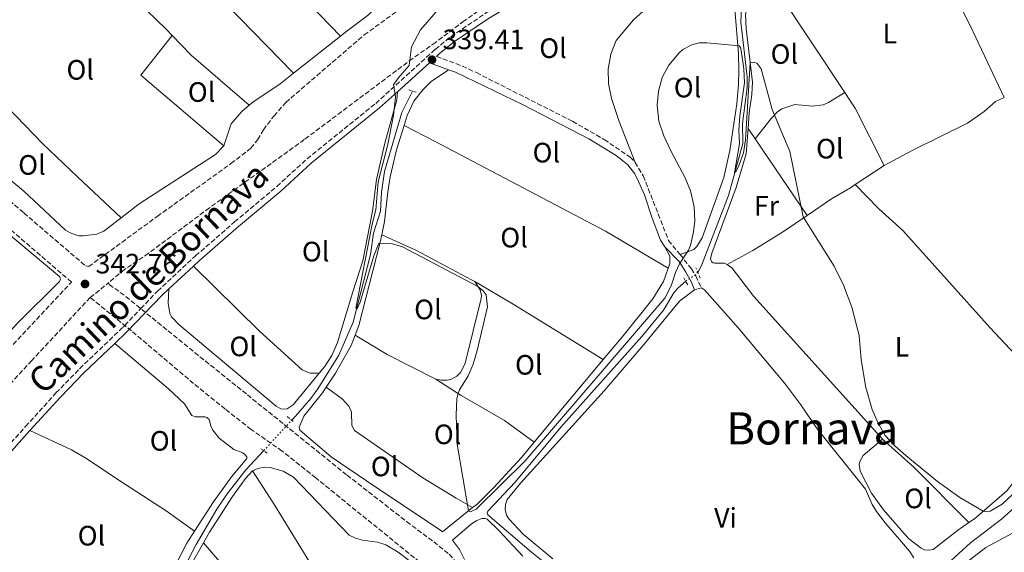
# Model space of a CAD drawing. Units: metres. Extents: x 612149 to 615637, y 4648359 to 4650728.
# Drawn here: x 613900 to 614251, y 4649688 to 4649878 of the extents above; entities that cross this region are included whole.
import ezdxf
from ezdxf.enums import TextEntityAlignment as Align

# ---------------------------------------------------------------- set-up
doc = ezdxf.new("R2010")
doc.units = ezdxf.units.M
doc.header["$MEASUREMENT"] = 0
for name, pattern in [('DGN Style 2', [1.7399219301090239, 1.043953158065414, -0.6959687720436097]), ('DGN Style 3', [2.435890702152634, 1.739921930109024, -0.6959687720436097]), ('DGN Style 5', [1.217945351076317, 0.5219765790327072, -0.6959687720436097])]:
    doc.linetypes.add(name, pattern=pattern)
for name, color, linetype, lineweight in [('Acequia sin especificar', 4, 'Continuous', 0), ('Acequia sin especificar no vista', 4, 'DGN Style 5', 0), ('Camino', 7, 'DGN Style 3', 0), ('Cota de punto acotado terreno', 7, 'Continuous', 0), ('Curva de nivel intermedia', 30, 'Continuous', 0), ('Estanque', 4, 'Continuous', 0), ('Etiqueta de uso rústico', 92, 'Continuous', 0), ('Línea de cambio de uso (parcela vista)', 92, 'Continuous', 0), ('Margen derecho', 7, 'Continuous', 0), ('Pontón-alcantarilla (pasos de agua)', 1, 'DGN Style 2', 0), ('Punto acotado terreno (símbolo)', 7, 'Continuous', 0), ('Texto de Área (paraje) menor', 7, 'Continuous', 0)]:
    doc.layers.add(name, color=color, linetype=linetype, lineweight=lineweight)
doc.styles.add('Style-Arial', font='arial.ttf')

# ---------------------------------------------------------------- blocks, each defined once
blk = doc.blocks.new('5PATER')
at = {"layer": 'Estanque', "linetype": 'Continuous', "lineweight": 0}
h = blk.add_hatch(color=51, dxfattribs=at)
edge = h.paths.add_edge_path()
edge.add_ellipse((0, 0), major_axis=(-0.1095731443231308, -0.1110710700762829), ratio=0.9994222409660317, start_angle=0, end_angle=360)

msp = doc.modelspace()

# ---------------------------------------------------------------- linework, layer by layer
at = {"layer": 'Acequia sin especificar', "color": 4, "linetype": 'Continuous', "lineweight": 0}
for points in [[(614141.79, 4649787.82, 340.3000000000029), (614142.0800000001, 4649788.15, 340.3000000000029), (614143.1900000004, 4649790.189999999, 340.3000000000029), (614152.7199999997, 4649815.16, 340.0899999999965), (614157.8899999997, 4649833.66, 339.8699999999953), (614157.7300000006, 4649840.800000001, 339.8699999999953), (614159.4800000006, 4649853.730000001, 339.7700000000041), (614159.4100000003, 4649857.49, 339.7700000000041), (614157.1200000001, 4649877, 339.7100000000065), (614157.4600000001, 4649881.930000001, 339.7100000000065), (614158.4500000002, 4649886.100000001, 339.6100000000006), (614160.3700000001, 4649890.029999999, 339.4499999999971), (614166.6900000004, 4649896.470000001, 339.3399999999965), (614172.5199999996, 4649906.02, 339.179999999993), (614176.4800000006, 4649910.550000001, 339.179999999993), (614187.2699999996, 4649924.119999999, 339.0200000000041), (614188.4600000001, 4649925.699999999, 338.7599999999948), (614189.4000000004, 4649928.730000001, 338.7599999999948), (614190.4000000004, 4649930.77, 338.7599999999948), (614192.1699999999, 4649933.279999999, 338.7599999999948), (614196.29, 4649938.060000001, 338.7599999999948), (614202.3700000001, 4649944.34, 338.7599999999948), (614205.1900000004, 4649950.08, 338.6499999999942)], [(613997.0899999999, 4649734.970000001, 340.8699999999953), (613997.5999999996, 4649735.52, 340.8699999999953), (614003.8700000001, 4649742.76, 340.820000000007), (614006.3899999997, 4649746.220000001, 340.820000000007), (614013.9500000002, 4649758.199999999, 340.4499999999971), (614018.9500000002, 4649770, 340.070000000007), (614025.2400000002, 4649794.09, 339.6999999999971), (614026.2699999996, 4649801.689999999, 339.6499999999942), (614028.75, 4649809.57, 339.6499999999942), (614029.1399999997, 4649816.369999999, 339.6499999999942), (614030.1799999997, 4649823.75, 339.6499999999942), (614036.29, 4649844.76, 339.4400000000023), (614040.0999999996, 4649852.430000001, 339.3500000000058)], [(614146.6200000001, 4649624.220000001, 341.3600000000006), (614140.1500000004, 4649630.84, 341.1399999999995), (614130.6399999997, 4649641.42, 340.8800000000047), (614116.5999999996, 4649656.08, 340.820000000007), (614108.2699999996, 4649665.439999999, 340.820000000007), (614093.25, 4649679.33, 340.820000000007), (614082.5999999996, 4649687.930000001, 340.820000000007), (614067.0099999999, 4649701.189999999, 340.820000000007), (614066.8200000003, 4649701.92, 340.820000000007), (614067.0499999998, 4649702.550000001, 340.8300000000018), (614076.7100000001, 4649712.9, 340.8300000000018), (614093.0099999999, 4649732.529999999, 340.7200000000012), (614121.9299999997, 4649764.859999999, 340.3999999999942), (614129.6299999999, 4649774.279999999, 340.3000000000029), (614133.3099999996, 4649780.41, 340.3000000000029), (614134.6900000004, 4649782.109999999, 340.3000000000029), (614137.5499999998, 4649784.529999999, 340.3000000000029)], [(613919.0700000003, 4649522.220000001, 343.8999999999942), (613919.1100000005, 4649533.58, 343.8500000000058), (613918.7599999999, 4649541.15, 343.7400000000052), (613910.4500000002, 4649584.430000001, 343.2599999999948), (613909.8799999999, 4649594.67, 343.2599999999948), (613910.8399999999, 4649599.08, 343.1600000000035), (613912.6500000004, 4649603.33, 343.0500000000029), (613916.0099999999, 4649608.930000001, 342.8899999999995), (613920.9100000003, 4649618.880000001, 342.7899999999936), (613929.9800000006, 4649632.01, 342.5200000000041), (613937.7400000002, 4649648.800000001, 342.3600000000006), (613941.3200000003, 4649655.350000001, 342.0399999999936), (613945.79, 4649662.01, 341.8300000000018), (613950.3399999999, 4649668.039999999, 341.8300000000018), (613954.1799999997, 4649675.59, 341.8300000000018), (613958.7599999999, 4649682.439999999, 341.7200000000012), (613963.0899999999, 4649690.65, 341.4600000000065), (613970.4299999997, 4649703.199999999, 341.1900000000023), (613974.0599999996, 4649708.76, 341.0800000000018), (613980.8099999996, 4649717.220000001, 340.8699999999953), (613987.1299999999, 4649724.109999999, 340.8699999999953)], [(614230.7199999997, 4649683.67, 340.5599999999977), (614239.0499999998, 4649691.24, 340.5599999999977), (614250.0800000001, 4649699.640000001, 340.3500000000058), (614255.9199999999, 4649704.850000001, 340.2899999999936)]]:
    msp.add_polyline3d(points, dxfattribs=at)
at = {"layer": 'Acequia sin especificar no vista', "color": 4, "linetype": 'DGN Style 5', "lineweight": 0, "flags": 128}
for points, elevation in [([(614137.5499999998, 4649784.529999999), (614137.9500000002, 4649784.869999999), (614140.8300000001, 4649786.75), (614141.79, 4649787.82)], 340.3000000000029), ([(613987.1299999999, 4649724.109999999), (613997.0899999999, 4649734.970000001)], 340.8699999999953)]:
    msp.add_lwpolyline(points, dxfattribs=dict(at, elevation=elevation))
at = {"layer": 'Camino', "color": 7, "linetype": 'DGN Style 3', "lineweight": 0}
for points in [[(613893.7499999999, 4649723.270000001, 344.0899999999965), (613902.2399999968, 4649732.690000002, 343.9900000000054), (613913.0899999986, 4649744.699999999, 343.7599999999947), (613921.5199999998, 4649753.360000002, 343.5899999999966), (613936.9800000006, 4649768.16, 342.9900000000052), (613937.6000000018, 4649768.800000002, 342.9900000000052), (613943.3099999982, 4649774.780000003, 342.9900000000052), (613949.2800000006, 4649781.030000002, 342.979999999996), (613962.8399999993, 4649793.609999999, 343.0000000000001), (613976.7399999977, 4649805.730000001, 342.6199999999953), (613991.8000000005, 4649818.36, 341.8099999999977), (614002.5899999997, 4649828.260000002, 341.4400000000024), (614027.0399999982, 4649848.010000002, 340.3500000000059), (614048.2700000001, 4649867.280000002, 339.320000000007), (614053.7799999998, 4649871.81, 339.1600000000036), (614066.1299999993, 4649880.16, 338.7400000000054), (614073.749999999, 4649884.739999998, 338.6000000000059), (614085.7299999995, 4649890.86, 338.4100000000035), (614090.7499999999, 4649893.149999999, 338.3600000000007), (614098.6700000013, 4649895.29, 338.3000000000031), (614103.0900000001, 4649897.430000001, 338.2500000000001), (614108.449999998, 4649900.710000001, 338.1499999999942), (614111.3599999981, 4649902.95, 338.1199999999953)], [(614048.7399999973, 4649864.789999999, 339.3699999999955), (614057.9200000016, 4649861.32, 338.9999999999999), (614062.9100000005, 4649858.989999998, 338.7799999999989), (614097.1900000017, 4649841.620000001, 338.8399999999965), (614108.5100000005, 4649835.120000001, 338.8399999999965), (614117.7100000004, 4649828.870000003, 339.0500000000029), (614119.4800000007, 4649826.970000001, 339.1000000000058)], [(614119.4800000007, 4649826.970000001, 339.1000000000058), (614122.3799999976, 4649822.160000003, 339.1000000000058), (614131.4099999999, 4649799.130000001, 339.4700000000011), (614135.4899999968, 4649794.100000001, 339.7899999999937)], [(614135.4899999968, 4649794.100000001, 339.7899999999937), (614139.5599999971, 4649789.000000001, 340.5899999999965), (614141.0900000005, 4649786.45, 340.8000000000029), (614143.1000000022, 4649782.180000002, 340.9100000000036)]]:
    msp.add_polyline3d(points, dxfattribs=at)
at = {"layer": 'Curva de nivel intermedia', "color": 30, "linetype": 'Continuous', "lineweight": 0, "elevation": 340.0000000000001, "flags": 128}
for points in [[(614130.1200000002, 4649778.48), (614080.3499999995, 4649720.499999999), (614062.8400000012, 4649703.179999999), (614060.880000001, 4649702.24), (614060.1500000001, 4649702.619999997), (614056.0900000011, 4649726.449999999), (614055.7600000004, 4649736.779999998), (614055.9300000002, 4649742.55), (614056.2499999999, 4649744.179999999), (614056.9000000001, 4649745.789999999), (614059.9900000015, 4649750.759999999), (614061.8200000019, 4649755.02), (614063.2200000013, 4649759.829999999), (614066.9000000004, 4649775.369999998), (614066.3500000006, 4649779.66), (614065.3600000005, 4649781.16), (614063.4500000015, 4649782.65), (614036.5399999998, 4649796.849999999), (614032.5099999999, 4649797.98), (614028.1600000003, 4649798.179999999), (614026.3699999999, 4649793.65), (614021.5000000016, 4649777.060000001), (614020.4100000008, 4649774.66), (614019.9200000013, 4649774.930000001), (614025.7300000006, 4649804.929999999), (614027.0700000017, 4649810.019999999), (614027.9600000012, 4649819.980000001), (614031.2300000014, 4649832.88), (614033.4300000007, 4649843.73), (614034.1300000004, 4649850.390000001), (614033.3700000005, 4649854.710000001), (614035.6200000013, 4649857.76), (614039.0099999999, 4649861.56), (614039.8099999999, 4649868.180000001), (614043.0599999999, 4649874.239999999), (614050.0800000007, 4649882.480000001)], [(614254.0300000019, 4649708.489999999), (614250.2800000013, 4649705.039999999), (614245.9900000021, 4649702.470000001), (614244.9500000004, 4649702.31), (614243.5600000002, 4649702.550000001), (614235.2400000007, 4649707.380000001), (614227.2900000003, 4649713.119999998), (614215.9500000011, 4649722.34), (614212.0199999994, 4649725.81), (614208.66, 4649729.55), (614206.0400000004, 4649734.179999999), (614203.9900000007, 4649738.74), (614201.730000001, 4649746.600000001), (614200.0600000012, 4649756.480000001), (614199.3100000003, 4649765.16), (614196.7100000007, 4649775.25), (614193.72, 4649783.189999999), (614190.3800000007, 4649789.929999999), (614179.3500000001, 4649807.479999999), (614174.6900000019, 4649830.79), (614168.3399999996, 4649845.88), (614164.4000000012, 4649860.369999998), (614162.9500000007, 4649862.27), (614161.8799999999, 4649862.730000001), (614160.520000001, 4649862.529999999), (614158.8400000001, 4649835.03), (614158.1300000015, 4649830.4), (614156.5600000002, 4649826.149999999), (614155.560000001, 4649823.890000001), (614154.9400000018, 4649823.179999999), (614156.700000001, 4649833.529999998), (614156.490000001, 4649838.480000001), (614156.8000000016, 4649843.550000001), (614158.4800000002, 4649855.399999999), (614158.2200000009, 4649860.350000001), (614157.3, 4649866.91), (614157.0000000005, 4649867.939999999), (614156.5600000002, 4649868.54), (614144.9999999999, 4649869.680000001), (614142.3100000009, 4649869.609999998), (614139.6700000011, 4649868.899999999), (614136.5199999996, 4649867.220000001), (614135.1900000018, 4649866.079999999), (614131.5599999996, 4649861.640000001), (614129.0899999999, 4649857.23), (614127.770000001, 4649852.390000001), (614127.3799999999, 4649847.399999999), (614127.9600000011, 4649841.710000001), (614129.6900000012, 4649836.449999999), (614132.3100000008, 4649830.81), (614137.3100000008, 4649821.449999999), (614139.1799999994, 4649816.810000001), (614140.4800000002, 4649811.109999999), (614140.7700000008, 4649806.119999998), (614140.3500000006, 4649802.220000001), (614139.1900000006, 4649797.32), (614138.52, 4649795.659999999), (614135.3200000015, 4649790.739999999), (614133.9300000012, 4649787.729999999), (614132.3900000012, 4649782.880000001), (614130.1200000002, 4649778.48)]]:
    msp.add_lwpolyline(points, dxfattribs=at)
at = {"layer": 'Línea de cambio de uso (parcela vista)', "color": 92, "linetype": 'Continuous', "lineweight": 0, "extrusion": (-0.05038795440053791, -0.06113828628591862, 0.9968566416498164), "elevation": -314879.6658325085, "flags": 128}
msp.add_lwpolyline([(-2483584.442164258, 3966259.191903707), (-2483534.123048128, 3966255.152850376), (-2483530.870354526, 3966254.774189126)], dxfattribs=at)
at = {"layer": 'Línea de cambio de uso (parcela vista)', "color": 92, "linetype": 'Continuous', "lineweight": 0, "extrusion": (-0.7109341175882595, -0.6957269708109743, 0.1026482466250082), "elevation": -3671509.087317228, "flags": 128}
msp.add_lwpolyline([(-2893913.822536138, 379219.5953212308), (-2893909.706956503, 379219.6154274374), (-2893854.604771617, 379218.5296922775)], dxfattribs=at)
at = {"layer": 'Línea de cambio de uso (parcela vista)', "color": 92, "linetype": 'Continuous', "lineweight": 0, "extrusion": (-0.09133766197346027, -0.05878956445584339, 0.994083104481871), "elevation": -329124.1083316485, "flags": 128}
msp.add_lwpolyline([(-3577573.483861804, 3015189.054757677), (-3577565.03693433, 3015188.502384383), (-3577522.845561827, 3015188.962695461)], dxfattribs=at)
at = {"layer": 'Línea de cambio de uso (parcela vista)', "color": 92, "linetype": 'Continuous', "lineweight": 0, "extrusion": (-0.001420029296686749, -0.01440975375263717, 0.9998951657616837), "elevation": -67532.8426699859, "flags": 128}
msp.add_lwpolyline([(613972.7265385928, 4649342.510498016), (613943.2470227781, 4649367.623105354), (613954.3673240031, 4649381.794576719)], dxfattribs=at)
at = {"layer": 'Línea de cambio de uso (parcela vista)', "color": 92, "linetype": 'Continuous', "lineweight": 0, "extrusion": (0.1516788225048514, 0.1355745323681259, 0.9790878821519066), "elevation": 723863.521481256, "flags": 128}
msp.add_lwpolyline([(3057694.745006612, -3482064.929085104), (3057684.971948659, -3482065.322325784), (3057657.954826934, -3482068.959802073)], dxfattribs=at)
at = {"layer": 'Línea de cambio de uso (parcela vista)', "color": 92, "linetype": 'Continuous', "lineweight": 0, "extrusion": (0.006628618643760143, 0.005256768954472369, 0.999964213257172), "elevation": 28854.59817709187, "flags": 128}
msp.add_lwpolyline([(613998.6880350896, 4649784.573677573), (613982.0172081632, 4649771.353494911)], dxfattribs=at)
at = {"layer": 'Línea de cambio de uso (parcela vista)', "color": 92, "linetype": 'Continuous', "lineweight": 0, "extrusion": (0.004699156895654201, 0.00484512832160058, 0.9999772210685689), "elevation": 25755.04610818786, "flags": 128}
msp.add_lwpolyline([(614185.8319985851, 4649781.641253125), (614189.6119098569, 4649775.911185866), (614199.8815615012, 4649755.630947823)], dxfattribs=at)
at = {"layer": 'Línea de cambio de uso (parcela vista)', "color": 92, "linetype": 'Continuous', "lineweight": 0, "extrusion": (0.002501943740602292, -0.003698092142004394, 0.999990032146335), "elevation": -15318.76368591688, "flags": 128}
msp.add_lwpolyline([(614159.4866610478, 4649810.535047313), (614156.9766188649, 4649814.245072681)], dxfattribs=at)
at = {"layer": 'Línea de cambio de uso (parcela vista)', "color": 92, "linetype": 'Continuous', "lineweight": 0, "extrusion": (0.003056075886655751, -0.004510721829672835, 0.9999851567842147), "elevation": -18757.03257384659, "flags": 128}
msp.add_lwpolyline([(614176.8828182963, 4649770.736023517), (614158.3523547301, 4649798.086301764)], dxfattribs=at)
at = {"layer": 'Línea de cambio de uso (parcela vista)', "color": 92, "linetype": 'Continuous', "lineweight": 0, "extrusion": (0.006076012842679502, 0.003995830496638039, 0.9999735573536822), "elevation": 22651.63418642062, "flags": 128}
msp.add_lwpolyline([(614184.5171240575, 4649765.648674248), (614194.8574800324, 4649772.448728535)], dxfattribs=at)
at = {"layer": 'Línea de cambio de uso (parcela vista)', "color": 92, "linetype": 'Continuous', "lineweight": 0, "extrusion": (-0.1245209139319273, -0.2578853902759921, 0.9581177732803817), "elevation": -1275249.538084645, "flags": 128}
msp.add_lwpolyline([(-1468838.047971205, 4267765.352278149), (-1468839.379243615, 4267765.468476589), (-1468861.497171134, 4267766.399857594), (-1468875.160997982, 4267766.050664445)], dxfattribs=at)
at = {"layer": 'Línea de cambio de uso (parcela vista)', "color": 7, "linetype": 'DGN Style 3', "lineweight": 0, "extrusion": (-0.008364438632739403, -0.006823620991942806, 0.9999417354840818), "elevation": -36520.55810643949, "flags": 128}
msp.add_lwpolyline([(613906.7008238832, 4649637.746572564), (613913.1613507025, 4649643.01669526)], dxfattribs=at)
at = {"layer": 'Línea de cambio de uso (parcela vista)', "color": 92, "linetype": 'Continuous', "lineweight": 0, "extrusion": (0.4050175052930897, 0.6567740978811313, 0.6360885195934511), "elevation": 3302780.063545627, "flags": 128}
msp.add_lwpolyline([(1917925.909355526, -2722236.0701805), (1917963.669281373, -2722236.0701805), (1917979.517654658, -2722235.499948744)], dxfattribs=at)
at = {"layer": 'Línea de cambio de uso (parcela vista)', "color": 92, "linetype": 'Continuous', "lineweight": 0, "extrusion": (0.06808767317570028, 0.01826742453167031, 0.9975120901334976), "elevation": 127095.1815844143, "flags": 128}
msp.add_lwpolyline([(4331816.791858762, -1793557.11433007), (4331816.791858763, -1793559.66768081)], dxfattribs=at)
at = {"layer": 'Línea de cambio de uso (parcela vista)', "color": 92, "linetype": 'Continuous', "lineweight": 0, "extrusion": (-0.1166594404810153, -0.2258095341119646, 0.9671611185582236), "elevation": -1121263.422323324, "flags": 128}
msp.add_lwpolyline([(-1588688.478422908, 4268041.061226983), (-1588675.166569887, 4268040.234989009), (-1588655.691231639, 4268040.431712336)], dxfattribs=at)
at = {"layer": 'Línea de cambio de uso (parcela vista)', "color": 92, "linetype": 'Continuous', "lineweight": 0, "extrusion": (0.005350831018648618, 0.006409668101428642, 0.9999651417735718), "elevation": 33428.69343294885, "flags": 128}
msp.add_lwpolyline([(614097.5225091071, 4649637.826651341), (614072.9611484169, 4649608.406046979)], dxfattribs=at)
at = {"layer": 'Línea de cambio de uso (parcela vista)', "color": 92, "linetype": 'Continuous', "lineweight": 0, "extrusion": (0.1575355054109992, 0.15471753146707, 0.9753179225214911), "elevation": 816485.9095417846, "flags": 128}
msp.add_lwpolyline([(2887017.676240636, -3604955.451874398), (2887002.650909476, -3604956.402938823), (2886974.840064547, -3604956.493516387)], dxfattribs=at)
at = {"layer": 'Línea de cambio de uso (parcela vista)', "color": 92, "linetype": 'Continuous', "lineweight": 0}
for points in [[(614200.3300000001, 4649950, 338.7299999999959), (614199.7400000002, 4649947.17, 338.7299999999959), (614198.5800000001, 4649944.800000001, 338.7799999999988), (614196.4100000003, 4649941.800000001, 338.7799999999988), (614188.7800000003, 4649933.390000001, 338.7799999999988), (614187.8099999996, 4649931.800000001, 338.7799999999988), (614185.3499999996, 4649925.75, 338.7799999999988), (614166.2100000001, 4649901.27, 339.0500000000029), (614159.4299999997, 4649892.230000001, 339.1600000000035), (614156.6699999999, 4649888.01, 339.3699999999953), (614155.2400000002, 4649883.890000001, 339.4199999999983), (614155.0599999996, 4649881.58, 339.4700000000012), (614156.3899999997, 4649865.730000001, 340.1100000000006), (614156.4900000002, 4649860.02, 340.429999999993), (614156.3099999996, 4649854.710000001, 340.429999999993), (614155.7699999996, 4649847.82, 340.3800000000047), (614153.2100000001, 4649831.15, 340.3800000000047), (614151.0899999999, 4649821.529999999, 340.3800000000047), (614143.3399999999, 4649800.029999999, 340.2200000000012), (614141.4500000002, 4649797, 340.2200000000012), (614140.3600000005, 4649795.880000001, 340.0599999999977), (614135.4900000002, 4649794.100000001, 339.7899999999936)], [(614119.4800000006, 4649826.970000001, 339.1000000000058), (614113.8300000001, 4649841.59, 339.1000000000058), (614111.0800000001, 4649849.779999999, 339.0500000000029), (614110, 4649855.17, 339.0500000000029), (614109.9299999997, 4649860.279999999, 339), (614110.8099999996, 4649865.600000001, 339), (614112.7300000006, 4649870.42, 338.9400000000023), (614118.8799999999, 4649877.82, 338.7799999999988), (614129.0300000003, 4649887, 338.570000000007), (614133.29, 4649892.27, 338.570000000007), (614138.3099999996, 4649897.539999999, 338.3600000000006), (614153.4600000001, 4649910.710000001, 337.929999999993), (614163.5, 4649920.630000001, 338.0399999999936), (614170.7999999998, 4649928.9, 338.0399999999936), (614179.8899999997, 4649938, 338.0399999999936), (614184.8200000003, 4649944.529999999, 338.0200000000041)], [(614205.0199999996, 4649944.210000001, 338.9400000000023), (614212.7599999999, 4649926.890000001, 338.9900000000052), (614227.8499999996, 4649897.939999999, 339.0500000000029), (614238.8700000001, 4649875.76, 339.1499999999942), (614251.0700000003, 4649850.17, 339.0099999999948)], [(613956.4299999997, 4649901.189999999, 342.4799999999959), (613969.1200000001, 4649916.810000001, 342.4799999999959), (613969.9900000002, 4649916.92, 342.3800000000047), (613970.8600000005, 4649916.59, 342.3800000000047), (613974.1900000004, 4649913.77, 342.2700000000041), (614014.4400000004, 4649872.01, 341.2400000000052)], [(614159.75, 4649839.100000001, 340.179999999993), (614160.1500000004, 4649844.630000001, 340.1600000000035), (614161.1100000005, 4649851.199999999, 340.0599999999977), (614161.3700000001, 4649855.529999999, 340.0599999999977), (614159.0499999998, 4649874.74, 339.8999999999942), (614158.8700000001, 4649879.83, 339.8999999999942), (614160.3200000003, 4649885.359999999, 339.8500000000058), (614161.6699999999, 4649888.42, 339.7899999999936), (614162.8899999997, 4649890.27, 339.7400000000052), (614166.8799999999, 4649894.480000001, 339.7400000000052)], [(614023.7000000002, 4649888.76, 341.2599999999948), (614027.5899999999, 4649883.060000001, 341.2100000000065), (614027.4500000002, 4649882.430000001, 341.2100000000065), (614024.5199999996, 4649879.67, 341.2100000000065), (614017.2999999998, 4649874.279999999, 341.2100000000065), (614014.4400000004, 4649872.01, 341.2400000000052)], [(614037.1500000004, 4649840.119999999, 339.6300000000047), (614038.2999999998, 4649843.710000001, 339.5800000000018), (614040.6200000001, 4649848.810000001, 339.4700000000012), (614043.8200000003, 4649852.91, 339.4700000000012), (614046.8300000001, 4649855.859999999, 339.4199999999983), (614052.9400000004, 4649860.039999999, 339.179999999993)], [(613871.54, 4649844.550000001, 343.6100000000006), (613883.1699999999, 4649855.470000001, 343.5099999999948), (613884.5899999999, 4649855.850000001, 343.5099999999948), (613885.79, 4649855.74, 343.5099999999948), (613887.4199999999, 4649854.92, 343.5099999999948), (613889.2699999996, 4649853.33, 343.5099999999948), (613908.3399999999, 4649833.680000001, 343.5099999999948), (613920.79, 4649821.82, 343.3500000000058), (613936.2800000003, 4649807.15, 342.6699999999983)], [(613997.7699999996, 4649858.789999999, 341.4199999999983), (613992.9400000004, 4649854.949999999, 341.4700000000012), (613983.2400000002, 4649848.5, 341.6300000000047), (613981.9600000001, 4649847.4, 341.7200000000012)], [(614034.79, 4649852.140000001, 340.0399999999936), (614034.5899999999, 4649849.279999999, 340.0399999999936), (614030.25, 4649833.880000001, 340.0399999999936), (614027.3300000001, 4649820.91, 340.25), (614025.8700000001, 4649809.550000001, 340.4100000000035), (614022.4100000003, 4649791.82, 341.0500000000029), (614018.8499999996, 4649780.730000001, 341.6399999999995), (614013.4400000004, 4649762.710000001, 341.9499999999971), (614011.4100000003, 4649758.08, 341.9499999999971), (614008.7599999999, 4649754.07, 341.9499999999971), (614006.8799999999, 4649751.779999999, 341.9400000000023)], [(614162.2599999999, 4649835.390000001, 340.1600000000035), (614168.0099999999, 4649842.65, 340.0500000000029), (614170.2599999999, 4649844.970000001, 339.9499999999971), (614171.7800000003, 4649846.029999999, 339.8899999999995), (614176.3799999999, 4649847.66, 339.8399999999965), (614182.5599999996, 4649847.08, 339.8399999999965), (614186.4800000006, 4649847.52, 339.8399999999965), (614188.4600000001, 4649848.380000001, 339.8399999999965), (614194.2100000001, 4649851.850000001, 339.7299999999959)], [(614208.2599999999, 4649825.84, 339.7899999999936), (614218.2400000002, 4649831.180000001, 339.5800000000018), (614237.9699999997, 4649840.91, 339.3699999999953), (614243.8700000001, 4649845.07, 339.1499999999942), (614247.9900000002, 4649848.680000001, 339.0500000000029), (614251.0700000003, 4649850.17, 339.0099999999948)], [(613981.9600000001, 4649847.4, 341.7200000000012), (613979.2800000003, 4649845.08, 341.8999999999942), (613975.5599999996, 4649840.77, 341.8999999999942), (613972.8600000005, 4649832.92, 342)], [(613843.8899999997, 4649841.58, 344.1600000000035), (613858.0300000003, 4649828.01, 344.1399999999995), (613859.9400000004, 4649826.480000001, 344.0899999999965), (613861.3200000003, 4649825.800000001, 344.0899999999965), (613862.0300000003, 4649825.710000001, 344.0899999999965), (613863.1799999997, 4649825.850000001, 344.0899999999965), (613865.0300000003, 4649826.390000001, 344.0899999999965), (613866.8799999999, 4649826.17, 344.0899999999965), (613869.2999999998, 4649824.720000001, 344.0899999999965), (613879.2800000003, 4649815.460000001, 343.929999999993), (613914.4299999997, 4649786.100000001, 343.7200000000012), (613914.6699999999, 4649785.210000001, 343.6600000000035), (613914.2000000002, 4649784.34, 343.6600000000035), (613899.6500000004, 4649769.800000001, 343.7200000000012), (613895.3399999999, 4649765.189999999, 343.7799999999988)], [(613936.2800000003, 4649807.15, 342.6699999999983), (613930.1900000004, 4649802.470000001, 342.8000000000029), (613927.6600000003, 4649801.32, 342.8000000000029), (613922.8200000003, 4649800.789999999, 342.8600000000006), (613921.3499999996, 4649800.810000001, 342.8600000000006), (613920.04, 4649801.08, 342.8600000000006), (613918.1100000005, 4649801.810000001, 342.8000000000029), (613916.5, 4649802.810000001, 342.8000000000029), (613901.5, 4649816.789999999, 343.3399999999965), (613891.5999999996, 4649824.949999999, 343.3399999999965), (613873.5300000003, 4649842.779999999, 343.6100000000006), (613871.54, 4649844.550000001, 343.6100000000006)], [(614029.1799999997, 4649801.15, 339.9600000000065), (614030.2000000002, 4649805.869999999, 339.8999999999942), (614031.3099999996, 4649816.439999999, 339.8500000000058), (614032.2100000001, 4649821.779999999, 339.8999999999942), (614034.3899999997, 4649831.42, 339.7400000000052), (614037.1500000004, 4649840.119999999, 339.6300000000047)], [(614037.1500000004, 4649840.119999999, 339.6300000000047), (614048.2300000006, 4649834.439999999, 339.7299999999959), (614108.8799999999, 4649802.41, 339.1999999999971), (614131.25, 4649789.210000001, 339.1999999999971)], [(614152.3499999996, 4649790.59, 340), (614151.2300000006, 4649790.970000001, 340), (614147.8600000005, 4649790.980000001, 340.1100000000006), (614147.3399999999, 4649791.17, 340.1100000000006), (614146.7100000001, 4649791.58, 340.1600000000035), (614146.3799999999, 4649792.609999999, 340.2200000000012), (614146.7800000003, 4649794.600000001, 340.2200000000012), (614155.5, 4649818.050000001, 340.320000000007), (614159.0800000001, 4649829.980000001, 340.2200000000012), (614159.75, 4649839.100000001, 340.179999999993)], [(613972.8600000005, 4649832.92, 342), (613969.9900000002, 4649829.779999999, 342.2200000000012), (613942.7699999996, 4649812.130000001, 342.5399999999936), (613936.2800000003, 4649807.15, 342.6699999999983)], [(614180.79, 4649808.039999999, 339.9799999999959), (614189.4400000004, 4649813.99, 339.9499999999971), (614196.2000000002, 4649817.91, 339.8999999999942), (614197.9199999999, 4649819.039999999, 339.8800000000047)], [(614197.9199999999, 4649819.039999999, 339.8800000000047), (614206.3799999999, 4649810.41, 339.8800000000047), (614214.8499999996, 4649802.67, 339.8800000000047), (614246.0300000003, 4649767.980000001, 339.8800000000047), (614263.6399999997, 4649749.199999999, 339.5299999999988)], [(614152.3499999996, 4649790.59, 340), (614161.4800000006, 4649795.52, 339.9499999999971), (614172.0199999996, 4649802.01, 340), (614180.79, 4649808.039999999, 339.9799999999959)], [(614019.6699999999, 4649765.26, 340.2700000000041), (614021.0300000003, 4649768.710000001, 340.1699999999983), (614028.5099999999, 4649798, 340.0099999999948), (614029.1799999997, 4649801.15, 339.9600000000065)], [(614130.0599999996, 4649796.810000001, 339.6000000000058), (614131.8600000005, 4649793.460000001, 339.2200000000012), (614131.8200000003, 4649790.82, 339.1699999999983), (614131.25, 4649789.210000001, 339.1999999999971)], [(613962.0999999996, 4649789.980000001, 343), (613985.5899999999, 4649766.689999999, 342.4700000000012), (614000.7999999998, 4649753, 342.1999999999971), (614003.6900000004, 4649751.779999999, 342.0899999999965), (614006.8799999999, 4649751.779999999, 341.9400000000023)], [(614131.25, 4649789.210000001, 339.1999999999971), (614129.5800000001, 4649784.470000001, 339.2799999999988), (614125.8399999999, 4649778.310000001, 339.2200000000012), (614115.2400000002, 4649765.100000001, 339.2200000000012), (614108.1299999999, 4649756.58, 339.320000000007)], [(614207.6299999999, 4649728.27, 340.320000000007), (614161.7800000003, 4649779.08, 340), (614154.04, 4649789.26, 340), (614152.3499999996, 4649790.59, 340)], [(614006.8799999999, 4649751.779999999, 341.9400000000023), (613997.6100000005, 4649740.470000001, 341.8500000000058), (613995.4699999997, 4649739.050000001, 341.8999999999942), (613994.0800000001, 4649738.880000001, 341.8999999999942), (613993.2100000001, 4649739.02, 341.8999999999942), (613991.6200000001, 4649739.939999999, 341.8999999999942), (613956.9299999997, 4649769.09, 342.8099999999977), (613954.2199999997, 4649771.880000001, 342.75), (613953.6699999999, 4649773.08, 342.75), (613953.1200000001, 4649776.730000001, 342.75), (613953.2699999996, 4649781.789999999, 342.9900000000052)], [(614048.5199999996, 4649749.67, 340.1100000000006), (614050.3799999999, 4649749.27, 340.1100000000006), (614052.4199999999, 4649749.25, 340.1100000000006), (614053.7800000003, 4649749.550000001, 340.1100000000006), (614055.9500000002, 4649750.699999999, 340.1100000000006), (614057.2000000002, 4649752.039999999, 340.1100000000006), (614058.1200000001, 4649753.49, 340.1100000000006), (614058.8799999999, 4649755.369999999, 340.1100000000006), (614064.6299999999, 4649778.369999999, 340.1600000000035), (614064.7599999999, 4649779.430000001, 340.1600000000035), (614064.2100000001, 4649781.470000001, 340.1600000000035), (614062.3099999996, 4649784.41, 339.7599999999948)], [(614143.0999999996, 4649782.180000001, 340.9100000000035), (614144.1600000003, 4649781.550000001, 340.9100000000035), (614156.2100000001, 4649767.9, 340.9100000000035), (614172.8300000001, 4649748.109999999, 340.8600000000006), (614178.5999999996, 4649740.480000001, 340.8000000000029), (614184.3399999999, 4649731.949999999, 340.8000000000029), (614201.5899999999, 4649710.41, 340.75), (614204, 4649704.890000001, 340.75), (614205.5099999999, 4649702.42, 340.8000000000029), (614208.5700000003, 4649698.350000001, 340.8000000000029), (614217.2300000006, 4649688.279999999, 340.6999999999971), (614218.8700000001, 4649685.859999999, 340.6999999999971)], [(614090.2100000001, 4649685.52, 340.8600000000006), (614079.5599999996, 4649694.279999999, 340.9100000000035), (614074.54, 4649699.789999999, 340.9100000000035), (614073.6900000004, 4649701.09, 340.9100000000035), (614073.1900000004, 4649703.130000001, 340.9100000000035), (614073.29, 4649704.9, 340.9100000000035), (614073.9400000004, 4649706.730000001, 340.8600000000006), (614078.7100000001, 4649712.600000001, 340.9100000000035), (614108.5, 4649745.5, 340.75), (614122.7699999996, 4649762.100000001, 340.8000000000029), (614135.2699999996, 4649777.5, 340.8000000000029), (614140.6399999997, 4649781.52, 341.0899999999965)], [(614009.3799999999, 4649746.710000001, 340.8099999999977), (614012.7300000006, 4649751.800000001, 340.6999999999971), (614018.25, 4649761.67, 340.3800000000047), (614019.6699999999, 4649765.26, 340.2700000000041)], [(613962.4900000002, 4649695.42, 342.5500000000029), (613969.1799999997, 4649705.880000001, 342.2899999999936), (613975.5999999996, 4649714.83, 342.0200000000041), (613981.0800000001, 4649721.27, 342.0800000000018), (613981.0800000001, 4649721.869999999, 342.0800000000018), (613980.5599999996, 4649722.58, 342.0800000000018), (613979.6299999999, 4649723.279999999, 342.0800000000018), (613976.5199999996, 4649724.470000001, 342.1300000000047), (613971.2800000003, 4649728.619999999, 342.2400000000052), (613968.9900000002, 4649731.470000001, 342.3999999999942), (613968.25, 4649732.960000001, 342.3999999999942), (613967.6699999999, 4649735.189999999, 342.3999999999942), (613966.9000000004, 4649735.9, 342.3999999999942), (613966.0899999999, 4649736.17, 342.3999999999942), (613962.8499999996, 4649736.210000001, 342.4499999999971), (613961.54, 4649736.67, 342.4499999999971), (613958.8600000005, 4649740.800000001, 342.4499999999971), (613953.0700000003, 4649746.230000001, 342.5599999999977), (613934.0700000003, 4649762.390000001, 343.1600000000035)], [(614061.5899999999, 4649703.779999999, 339.9600000000065), (614050.8099999996, 4649695.16, 340.2700000000041), (614049.04, 4649696.49, 340.1699999999983), (614027.1299999999, 4649711.060000001, 340.5399999999936), (614011.1699999999, 4649721.930000001, 340.4799999999959), (614000.0300000003, 4649731.449999999, 340.75), (613999.7800000003, 4649732.51, 340.9100000000035), (614001.4500000002, 4649736.439999999, 340.9600000000065), (614008.0999999996, 4649744.76, 340.8600000000006), (614009.3799999999, 4649746.710000001, 340.8099999999977)], [(614009.3799999999, 4649746.710000001, 340.8099999999977), (614015.25, 4649742.51, 340.8099999999977), (614017.4000000004, 4649740.119999999, 340.8099999999977), (614018.2000000002, 4649738.57, 340.8099999999977), (614018.3600000005, 4649737.67, 340.8099999999977), (614018.5199999996, 4649733.07, 340.7599999999948), (614019.5, 4649731.359999999, 340.6499999999942), (614043.8399999999, 4649714.430000001, 340.4400000000023), (614055.6799999997, 4649707.109999999, 340.2299999999959), (614061.5899999999, 4649703.779999999, 339.9600000000065)], [(614048.5199999996, 4649749.67, 340.1100000000006), (614057.5, 4649743.850000001, 339.8399999999965), (614072.9900000002, 4649734.890000001, 339.679999999993), (614083.5700000003, 4649727.16, 339.6399999999995)], [(614263.6399999997, 4649749.199999999, 339.5299999999988), (614263.5099999999, 4649747.529999999, 339.5299999999988), (614263.9400000004, 4649742.77, 339.6300000000047), (614263.75, 4649740.699999999, 339.6900000000023), (614263.0800000001, 4649739.560000001, 339.6900000000023), (614257.9199999999, 4649734.880000001, 339.7400000000052), (614255.75, 4649732.26, 339.7400000000052), (614254.6200000001, 4649728.939999999, 339.7400000000052), (614254.4199999999, 4649723.109999999, 339.9499999999971), (614255.04, 4649715.140000001, 339.8500000000058), (614254.7699999996, 4649713.880000001, 339.8500000000058), (614254.1799999997, 4649712.600000001, 339.8999999999942), (614251.9800000006, 4649709.74, 339.8500000000058), (614240.3899999997, 4649699.84, 340.0599999999977), (614238.3700000001, 4649698.42, 340.0899999999965)], [(613903.8099999996, 4649731.279999999, 343.9900000000052), (613918.6100000005, 4649724.42, 343.3000000000029), (613923.7400000002, 4649721.470000001, 343.1999999999971), (613937.8700000001, 4649712.01, 343.0899999999965), (613952.3300000001, 4649702.609999999, 342.6100000000006), (613962.4900000002, 4649695.42, 342.5500000000029)], [(614083.5700000003, 4649727.16, 339.6399999999995), (614078.9500000002, 4649721.630000001, 339.6999999999971), (614069.1600000003, 4649710.930000001, 339.7599999999948), (614063.0499999998, 4649704.949999999, 339.9199999999983), (614061.5899999999, 4649703.779999999, 339.9600000000065)], [(614238.3700000001, 4649698.42, 340.0899999999965), (614234.3300000001, 4649695.600000001, 340.1600000000035), (614225.7000000002, 4649688.880000001, 340.2200000000012), (614224.3099999996, 4649688.65, 340.2700000000041), (614222.6799999997, 4649688.76, 340.2700000000041), (614221.4500000002, 4649689.32, 340.2700000000041), (614216.9699999997, 4649692.74, 340.2700000000041), (614208.0599999996, 4649703.029999999, 340.2700000000041), (614203.6900000004, 4649708.9, 340.320000000007), (614199.7199999997, 4649716.75, 340.320000000007), (614199.2999999998, 4649719.25, 340.320000000007), (614199.54, 4649720.230000001, 340.320000000007), (614200.7599999999, 4649722.34, 340.320000000007), (614207.6299999999, 4649728.27, 340.320000000007)], [(613965.6399999997, 4649691.279999999, 341.3899999999995), (613967.7599999999, 4649695.039999999, 341.1999999999971), (613975.9500000002, 4649707.779999999, 341.1999999999971), (613980.6900000004, 4649714.17, 341.1499999999942), (613983.1299999999, 4649716.9, 341.1000000000058)], [(613983.1299999999, 4649716.9, 341.1000000000058), (613985.0099999999, 4649717.720000001, 341.1000000000058), (613987.3200000003, 4649718.189999999, 341.1000000000058), (613989.4199999999, 4649718.119999999, 341.1000000000058), (613994.0499999998, 4649716.850000001, 341.1000000000058), (613997.7000000002, 4649714.66, 341.1000000000058), (614017.6200000001, 4649693.980000001, 340.6699999999983), (614019.7999999998, 4649692.869999999, 340.6699999999983), (614022.3600000005, 4649692.140000001, 340.6699999999983), (614027.7000000002, 4649691.480000001, 340.7200000000012), (614030.6200000001, 4649690.539999999, 340.7200000000012), (614035.0599999996, 4649687.939999999, 340.7799999999988), (614038.4500000002, 4649685.26, 340.7799999999988), (614040.3300000001, 4649682.65, 340.9400000000023), (614040.4100000003, 4649682.16, 340.9600000000065)], [(613983.1299999999, 4649716.9, 341.1000000000058), (613990.7100000001, 4649705.08, 341.1000000000058), (614006.7199999997, 4649678.939999999, 340.9400000000023), (614015.3899999997, 4649667.369999999, 340.8300000000018), (614019.04, 4649661.57, 341.1600000000035)], [(614058.7100000001, 4649685.25, 341.4900000000052), (614056.9000000004, 4649688.890000001, 341.179999999993), (614054.3899999997, 4649692.230000001, 341.0200000000041), (614061.1500000004, 4649697.970000001, 341.179999999993), (614063.1299999999, 4649699.230000001, 341.1199999999953), (614064.9000000004, 4649699.890000001, 341.1199999999953), (614065.9900000002, 4649699.869999999, 341.1199999999953), (614066.7999999998, 4649699.65, 341.1199999999953), (614071.0899999999, 4649695.550000001, 341.1199999999953), (614079.4199999999, 4649686.49, 341.1199999999953)], [(613909.9900000002, 4649575.07, 343.7299999999959), (613909.1299999999, 4649578.27, 343.7299999999959), (613908.1799999997, 4649585.230000001, 343.7299999999959), (613908.0999999996, 4649594.029999999, 343.7299999999959), (613909, 4649600.59, 343.7299999999959), (613917.6799999997, 4649618.32, 343.5099999999948), (613923.9900000002, 4649629.060000001, 343.4100000000035), (613929.9500000002, 4649638.01, 343.3500000000058), (613936.6600000003, 4649652.27, 343.25), (613950.2599999999, 4649672.630000001, 342.8800000000047), (613959.75, 4649691.15, 342.6600000000035), (613962.4900000002, 4649695.42, 342.5500000000029)], [(614233.1100000005, 4649678.33, 340.5099999999948), (614234.3200000003, 4649680.449999999, 340.4600000000065), (614237.6799999997, 4649684.33, 340.3999999999942), (614244.4400000004, 4649689.550000001, 340.4600000000065), (614255.8300000001, 4649695.66, 340.4600000000065)], [(613937.5, 4649641.460000001, 342.75), (613939.3099999996, 4649645.26, 342.75), (613944.0700000003, 4649654.369999999, 342.4799999999959), (613954.7699999996, 4649671.449999999, 342.0500000000029), (613961.1100000005, 4649683.289999999, 341.7899999999936), (613965.6399999997, 4649691.279999999, 341.3899999999995)], [(614004.54, 4649647.600000001, 341.4100000000035), (613994.6799999997, 4649659.26, 341.2299999999959), (613976.3200000003, 4649678.699999999, 341.3300000000018), (613965.6399999997, 4649691.279999999, 341.3899999999995)]]:
    msp.add_polyline3d(points, dxfattribs=at)
at = {"layer": 'Línea de cambio de uso (parcela vista)', "color": 7, "linetype": 'DGN Style 3', "lineweight": 0}
for points in [[(613763.3205000004, 4649931.235300001, 340.8888000000007), (613765.7699999996, 4649928.34, 341.1199999999953), (613774.4400000004, 4649918.949999999, 341.6499999999942), (613782.7000000002, 4649910.51, 342.3999999999942), (613813.1699999999, 4649884.189999999, 343.7299999999959), (613833.5899999999, 4649867.230000001, 343.8899999999995), (613901.6500000004, 4649808.930000001, 343.0399999999936), (613923.5800000001, 4649790.060000001, 343.2400000000052), (613924.75, 4649789.789999999, 342.6999999999971), (613949.2000000002, 4649807.710000001, 342.7599999999948), (613975.4600000001, 4649826.52, 341.8500000000058), (613982.5499999998, 4649831.99, 341.75), (613984.9400000004, 4649835.02, 341.5899999999965), (613987, 4649838.59, 341.3699999999953), (613990.7400000002, 4649843.51, 341.2100000000065), (613994.9699999997, 4649848.34, 341.1100000000006)], [(614091.3899999997, 4649900.5, 337.9700000000012), (614058.5800000001, 4649877.460000001, 338.820000000007), (614048.4000000004, 4649869.779999999, 339.25), (614040.25, 4649864.09, 340.1000000000058), (614001.5999999996, 4649835.109999999, 341.320000000007), (613967.7599999999, 4649810.74, 342.0099999999948), (613946.0599999996, 4649794.52, 342.9199999999983), (613937.5, 4649788.77, 342.9700000000012), (613931.7699999996, 4649783.970000001, 343.0200000000041)], [(613994.9699999997, 4649848.34, 341.1100000000006), (614022.9299999997, 4649872.449999999, 340.1999999999971), (614034.75, 4649881.01, 340.2599999999948)], [(613897.79, 4649762.039999999, 343.7799999999988), (613918.6200000001, 4649784.25, 343.25), (613877.1900000004, 4649819.939999999, 343.3000000000029)], [(613931.7699999996, 4649783.970000001, 343.0200000000041), (613932.04, 4649783.390000001, 343.0200000000041), (613937.9699999997, 4649779.140000001, 343.0200000000041), (613962.5099999999, 4649759.16, 342.3899999999995), (613981.29, 4649744.050000001, 342.4400000000023), (613994.4400000004, 4649733.4, 341.1600000000035), (614016.8300000001, 4649715.390000001, 340.4199999999983), (614038.0599999996, 4649698.800000001, 340.4700000000012), (614047.75, 4649691.560000001, 340.679999999993), (614053.2400000002, 4649687.15, 341.2200000000012), (614058.5099999999, 4649681.09, 341.6399999999995), (614090.1399999997, 4649641.42, 341.6399999999995), (614110.8799999999, 4649616.09, 341.6399999999995), (614118.0499999998, 4649606.66, 341.8500000000058), (614123.6799999997, 4649598.539999999, 341.9600000000065), (614145.4699999997, 4649571.42, 342.1199999999953), (614180.3099999996, 4649530.529999999, 342.070000000007), (614200.8700000001, 4649505.52, 342.2299999999959), (614221.29, 4649479.779999999, 342.5399999999936), (614248.7800000003, 4649448.26, 342.6000000000058), (614262.0999999996, 4649436.27, 343.179999999993)], [(613925.3099999996, 4649778.699999999, 342.929999999993), (613904.4500000002, 4649756.279999999, 343.6199999999953), (613871.4900000002, 4649720.100000001, 344.0500000000029)], [(614042.7100000001, 4649684.369999999, 340.75), (614005.6699999999, 4649714.390000001, 340.6999999999971), (613993.7100000001, 4649723.960000001, 341.1199999999953), (613982.6100000005, 4649731.680000001, 342.0800000000018), (613973.3799999999, 4649738.949999999, 342.2899999999936), (613962.1399999997, 4649748.060000001, 342.5099999999948), (613940.0499999998, 4649766.82, 342.9799999999959), (613925.3099999996, 4649778.699999999, 342.929999999993)]]:
    msp.add_polyline3d(points, dxfattribs=at)
at = {"layer": 'Margen derecho', "color": 7, "linetype": 'Continuous', "lineweight": 0, "extrusion": (0.04661437692772029, 0.001647219683669114, 0.9989116009592411), "elevation": 36621.84701974269, "flags": 128}
msp.add_lwpolyline([(4625266.975694885, -776999.3608023679), (4625276.925933953, -777011.1523774334), (4625274.229797696, -777017.7985379251)], dxfattribs=at)
at = {"layer": 'Margen derecho', "color": 7, "linetype": 'Continuous', "lineweight": 0, "extrusion": (-0.0006087763762318931, -0.0005646521541103061, 0.999999655279575), "elevation": -2656.279668988349, "flags": 128}
msp.add_lwpolyline([(613953.3650359898, 4649781.031375644), (613962.1950404448, 4649789.221376952)], dxfattribs=at)
at = {"layer": 'Margen derecho', "color": 7, "linetype": 'Continuous', "lineweight": 0}
for points in [[(614048.7399999973, 4649864.789999999, 339.3699999999955), (614049.6799999983, 4649865.649999999, 339.320000000007), (614055.0699999996, 4649870.080000003, 339.1600000000036), (614067.2899999992, 4649878.340000001, 338.7400000000054), (614074.7999999995, 4649882.850000001, 338.6000000000059), (614086.6700000005, 4649888.920000004, 338.4100000000035), (614091.4800000007, 4649891.11, 338.3600000000007), (614099.4299999991, 4649893.260000003, 338.3000000000031), (614104.1299999995, 4649895.540000001, 338.2500000000001), (614109.6700000005, 4649898.930000002, 338.1499999999942), (614124.4200000005, 4649910.280000002, 338.0399999999937), (614136.989999999, 4649919.11, 337.929999999993), (614144.7699999996, 4649923.930000001, 337.9900000000054), (614157.2699999987, 4649931, 337.9900000000054), (614168.760000002, 4649938.470000001, 337.929999999993), (614172.8900000004, 4649940.77, 337.929999999993), (614176.7800000019, 4649942.470000001, 337.929999999993), (614180.3099999989, 4649943.539999999, 337.929999999993), (614184.8199999996, 4649944.530000002, 338.0200000000042)], [(614052.9400000017, 4649860.039999999, 339.1799999999931), (614055.4499999996, 4649859.13, 339.0599999999977), (614079.6099999996, 4649847.469999999, 338.9100000000034), (614102.9499999994, 4649835.38, 338.9100000000034), (614112.7399999973, 4649829.370000003, 338.9100000000034), (614116.9200000014, 4649826.090000002, 338.9600000000065), (614119.3799999979, 4649822.910000001, 339.0599999999977), (614120.86, 4649819.949999999, 339.1199999999953), (614122.7899999989, 4649815.330000004, 339.1999999999972), (614125.5300000014, 4649807.059999999, 339.2799999999988), (614128.5199999998, 4649799.250000001, 339.5399999999935), (614130.0599999976, 4649796.809999999, 339.6000000000059)], [(613962.1000000016, 4649789.980000002, 343.0000000000001), (613964.2899999977, 4649792.010000002, 343.0000000000001), (613978.1399999991, 4649804.090000001, 342.6199999999953), (613993.2199999976, 4649816.739999999, 341.8099999999977), (614004.0000000001, 4649826.63, 341.4400000000024), (614028.4400000018, 4649846.370000001, 340.3500000000059), (614034.7899999997, 4649852.140000001, 340.0399999999937)], [(614130.0599999976, 4649796.809999999, 339.6000000000059), (614135.1600000005, 4649791.649999999, 339.9700000000012), (614137.5700000002, 4649787.850000001, 340.979999999996), (614139.5199999991, 4649784.420000004, 341.1399999999995), (614140.6400000012, 4649781.52, 341.0899999999966)], [(613934.0700000003, 4649762.390000001, 343.1600000000035), (613938.5100000015, 4649766.63, 342.9900000000052), (613950.7899999993, 4649779.49, 342.979999999996), (613953.2699999983, 4649781.79, 342.9900000000052)], [(613903.8099999982, 4649731.280000002, 343.9900000000054), (613914.6599999999, 4649743.230000001, 343.7599999999947), (613923.0399999997, 4649751.830000003, 343.5899999999966), (613934.0700000003, 4649762.390000001, 343.1600000000035)], [(613869.1799999987, 4649697.300000003, 344.5800000000017), (613882.8299999987, 4649709.149999999, 344.3699999999953), (613895.2899999976, 4649721.830000004, 344.0899999999965), (613903.8099999982, 4649731.280000002, 343.9900000000054)]]:
    msp.add_polyline3d(points, dxfattribs=at)
at = {"layer": 'Pontón-alcantarilla (pasos de agua)', "color": 1, "linetype": 'DGN Style 2', "lineweight": 0, "extrusion": (-0.03447086458674029, 0.01169116733988807, 0.9993373184770363), "elevation": 33534.7530479432, "flags": 128}
msp.add_lwpolyline([(-4600702.216944327, -911367.0914462924), (-4600702.216944327, -911364.0694271001)], dxfattribs=at)
at = {"layer": 'Pontón-alcantarilla (pasos de agua)', "color": 1, "linetype": 'DGN Style 2', "lineweight": 0, "flags": 128}
for points, elevation in [([(614142.7100000001, 4649785.640000001), (614141.1500000004, 4649789.310000001)], 340.7200000000012), ([(614136.8600000005, 4649785.76), (614138.3099999996, 4649783.180000001)], 340.7799999999988), ([(613988.3899999997, 4649723.27), (613985.9000000004, 4649724.939999999)], 341.4600000000065)]:
    msp.add_lwpolyline(points, dxfattribs=dict(at, elevation=elevation))
at = {"layer": 'Pontón-alcantarilla (pasos de agua)', "color": 1, "linetype": 'DGN Style 2', "lineweight": 0, "extrusion": (0.02734385606865581, -0.02235161676733, 0.9993761647964109), "elevation": -86798.98154353883, "flags": 128}
msp.add_lwpolyline([(3988618.339545923, 2465852.31701627), (3988618.339545923, 2465849.202357381)], dxfattribs=at)

# ---------------------------------------------------------------- block references
at = {"layer": 'Punto acotado terreno (símbolo)', "color": 7, "linetype": 'Continuous', "lineweight": 0, "xscale": 10, "yscale": 10, "zscale": 10}
for p in [(614047.1099999979, 4649863.600000002, 339.4100000000039), (613923.4400000019, 4649783.580000003, 342.7599999999948)]:
    msp.add_blockref('5PATER', p, dxfattribs=at)

# ---------------------------------------------------------------- texts
at = {"color": 7, "linetype": 'Continuous', "lineweight": 0, "style": 'Style-Arial'}
msp.add_text('Camino de Bornava', height=9, rotation=43.74842000000001, dxfattribs=at).set_placement((613949.118495883, 4649782.538676557, 342.9700000000012), align=Align.CENTER)
at = {"layer": 'Cota de punto acotado terreno', "color": 7, "linetype": 'Continuous', "lineweight": 0, "style": 'Style-Arial'}
for s, p in [('339.41', (614050.8599999989, 4649867.350000003, 339.4100000000035)), ('342.76', (613927.1900000009, 4649787.330000003, 342.7599999999948))]:
    msp.add_text(s, height=7.000000000000002, dxfattribs=at).set_placement(p)
at = {"layer": 'Etiqueta de uso rústico', "color": 92, "linetype": 'Continuous', "lineweight": 0, "style": 'Style-Arial'}
for s, p in [('L', (614210.2814203796, 4649872.940009999, 339.4199999999983)), ('Ol', (614090.2246334387, 4649867.710009999, 338.7200000000012)), ('Ol', (614172.6746334379, 4649865.630009998, 339.8699999999953)), ('Ol', (613921.7246334394, 4649859.990009996, 342.8099999999977)), ('Ol', (613964.9846334371, 4649852.070009999, 342.1699999999983)), ('Ol', (614138.1846334368, 4649853.650009998, 340.1199999999953)), ('Ol', (614087.8446334361, 4649830.450009998, 339.0800000000018)), ('Ol', (614188.8946334363, 4649831.87001, 339.8999999999942)), ('Ol', (613904.5246334397, 4649826.060009998, 343.4199999999983)), ('Fr', (614166.3236852658, 4649811.480009998, 340.1600000000035)), ('Ol', (614076.3446334361, 4649800.140009999, 339.570000000007)), ('Ol', (614005.6346334382, 4649795.140009999, 341.7299999999959)), ('Ol', (614045.6546334391, 4649774.50001, 340.0200000000041)), ('Ol', (613979.8146334398, 4649761.310009997, 342.429999999993)), ('L', (614214.6014203803, 4649761.180009997, 339.9600000000065)), ('Ol', (614081.6046334377, 4649754.740009996, 339.7100000000065)), ('Ol', (614052.6646334365, 4649729.930009997, 340.1399999999995)), ('Ol', (613951.4246334385, 4649727.610009998, 342.7200000000012)), ('Ol', (614030.2146334386, 4649718.470009998, 340.5500000000029)), ('Ol', (614220.3246334373, 4649707.070009999, 340.1699999999983)), ('Vi', (614151.7089322191, 4649700.16001, 340.8699999999953)), ('Ol', (613925.7246334383, 4649693.770009999, 343.3899999999995))]:
    msp.add_text(s, height=7.000000000000002, dxfattribs=at).set_placement(p, align=Align.MIDDLE_CENTER)
at = {"layer": 'Texto de Área (paraje) menor', "color": 7, "linetype": 'Continuous', "lineweight": 0, "style": 'Style-Arial'}
msp.add_text('Bornava', height=11.5, dxfattribs=at).set_placement((614182.5985732432, 4649732.060009998, 340.8000000000029), align=Align.MIDDLE_CENTER)

doc.saveas('drawing.dxf')
